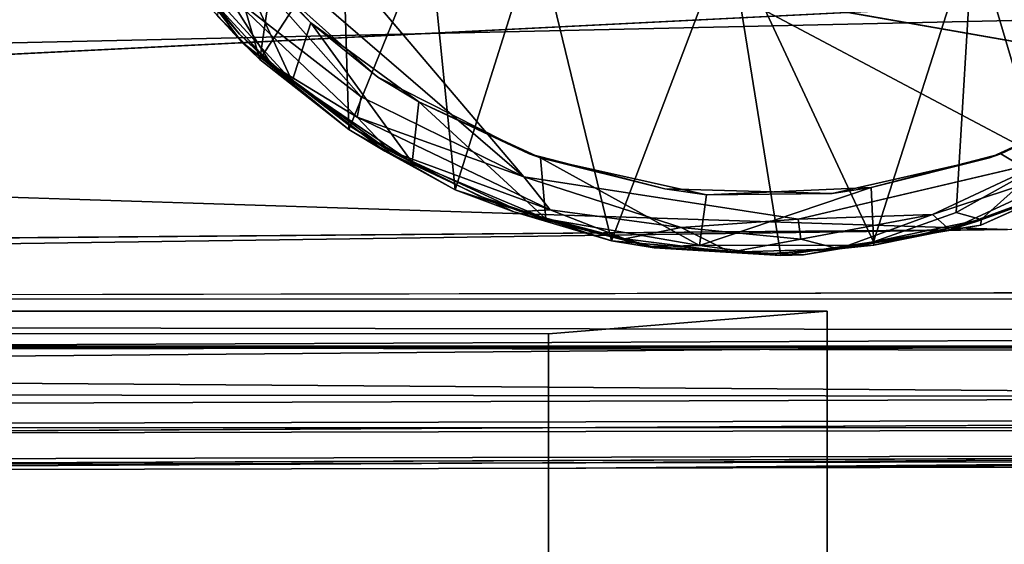
# Model space of a CAD drawing. Units: inches. Extents: x -21.8 to 18, y -16 to 15.3.
# Drawn here: x 12.2 to 13.8, y 11.5 to 12.4 of the extents above; entities that cross this region are included whole.
import ezdxf

# ---------------------------------------------------------------- set-up
doc = ezdxf.new("R2010")
doc.units = ezdxf.units.IN
doc.header["$MEASUREMENT"] = 0
for name, color, linetype in [('SEAT-CASTERS', 5, 'Continuous'), ('SEAT-FRAME', 5, 'Continuous'), ('SEAT-SEAT', 5, 'Continuous'), ('SEAT-SIDES', 5, 'Continuous')]:
    doc.layers.add(name, color=color, linetype=linetype)

msp = doc.modelspace()

# ---------------------------------------------------------------- linework, layer by layer
at = {"layer": 'SEAT-CASTERS'}
for points, invisible_edges in [([(15.121, 11.8329, 6.3497), (15.121, 14.5734, 6.3497), (11.7584, 14.5712, 6.3526)], 13), ([(11.8043, 11.828, 6.3526), (15.121, 11.8329, 6.3497), (11.7584, 14.5712, 6.3526)], 14), ([(11.8081, 14.5791, 6.2336), (15.0796, 11.828, 6.2307), (11.7629, 11.8329, 6.2336)], 13), ([(11.8081, 14.5791, 6.2336), (15.0796, 14.5782, 6.2307), (15.0796, 11.828, 6.2307)], 14), ([(13.2815, 14.3591, 6.1934), (12.4772, 13.856, 6.1941), (14.1235, 12.2623, 6.1928)], 15), ([(14.1235, 12.2623, 6.1928), (14.3323, 13.9505, 6.1929), (13.2815, 14.3591, 6.1934)], 15), ([(14.1235, 12.2623, 6.1928), (12.4772, 13.856, 6.1941), (12.2962, 12.9932, 6.1941)], 15), ([(12.2962, 12.9932, 6.1941), (13.9065, 12.1378, 6.1929), (14.1235, 12.2623, 6.1928)], 14), ([(13.9065, 12.1378, 6.1929), (12.2962, 12.9932, 6.1941), (13.0451, 12.1112, 6.1937)], 12), ([(12.3632, 12.6226, 5.8416), (12.5815, 12.3324, 5.8414), (12.6027, 12.456, 5.8414)], 14), ([(12.4574, 12.4802, 5.9343), (12.472, 12.4778, 5.9213), (12.5772, 12.3456, 5.9269)], 1), ([(12.6027, 12.456, 5.8414), (12.5815, 12.3324, 5.8414), (12.8048, 12.2751, 5.8412)], 3), ([(12.8048, 12.2751, 5.8412), (12.5815, 12.3324, 5.8414), (12.8163, 12.1533, 5.8412)], 13), ([(13.054, 12.1488, 5.841), (12.8048, 12.2751, 5.8412), (12.8163, 12.1533, 5.8412)], 14), ([(14.0106, 12.2347, 5.8401), (13.7965, 12.032, 5.8403), (14.0693, 12.1545, 5.8401)], 13), ([(13.7965, 12.032, 5.8403), (14.0106, 12.2347, 5.8401), (13.8108, 12.1423, 5.8403)], 13), ([(12.8163, 12.1533, 5.8412), (13.0285, 12.0534, 5.841), (13.054, 12.1488, 5.841)], 14), ([(13.054, 12.1488, 5.841), (13.0285, 12.0534, 5.841), (13.2767, 12.0915, 5.8408)], 3), ([(13.7892, 12.0375, 5.9232), (13.6161, 12.0935, 5.9192), (13.8292, 12.1488, 5.919)], 13), ([(13.9296, 12.089, 5.9221), (13.7892, 12.0375, 5.9232), (13.8292, 12.1488, 5.919)], 2), ([(13.4961, 12.0414, 6.1924), (13.9065, 12.1378, 6.1929), (13.0451, 12.1112, 6.1937)], 2), ([(13.8108, 12.1423, 5.8403), (13.5518, 12.0838, 5.8405), (13.7965, 12.032, 5.8403)], 14), ([(13.0285, 12.0534, 5.841), (13.2591, 11.9944, 5.8408), (13.2767, 12.0915, 5.8408)], 14), ([(13.2591, 11.9944, 5.8408), (13.5049, 11.983, 5.8406), (13.2767, 12.0915, 5.8408)], 14), ([(13.5049, 11.983, 5.8406), (13.5518, 12.0838, 5.8405), (13.2767, 12.0915, 5.8408)], 13), ([(13.5049, 11.983, 5.8406), (13.7965, 12.032, 5.8403), (13.5518, 12.0838, 5.8405)], 14), ([(13.6202, 11.9987, 5.9233), (13.6161, 12.0935, 5.9192), (13.7892, 12.0375, 5.9232)], 2)]:
    msp.add_3dface(points, dxfattribs=dict(at, invisible_edges=invisible_edges))
for points in [[(12.4122, 12.6572, 6.1939), (13.0451, 12.1112, 6.1937), (12.2962, 12.9932, 6.1941)], [(12.4122, 12.6572, 6.1939), (12.554, 12.4169, 6.1837), (12.7775, 12.2425, 6.1923)], [(13.0451, 12.1112, 6.1937), (12.4122, 12.6572, 6.1939), (12.7775, 12.2425, 6.1923)], [(12.3632, 12.6226, 5.8416), (12.5104, 12.4104, 3.3363), (12.5815, 12.3324, 5.8414)], [(13.7838, 12.517, 0.7357), (13.9787, 12.547, 0.679), (13.898, 12.1313, 0.6993)], [(12.472, 12.4778, 5.9213), (12.5452, 12.5262, 5.9201), (12.6641, 12.2685, 5.9231)], [(12.5452, 12.5262, 5.9201), (12.6027, 12.456, 5.8414), (12.6945, 12.3643, 5.92)], [(12.5452, 12.5262, 5.9201), (12.6945, 12.3643, 5.92), (12.6641, 12.2685, 5.9231)], [(13.3819, 12.5142, 0.9325), (13.7838, 12.517, 0.7357), (13.6201, 12.0044, 0.8051)], [(13.7559, 12.0528, 0.7471), (13.6201, 12.0044, 0.8051), (13.7838, 12.517, 0.7357)], [(13.898, 12.1313, 0.6993), (13.7559, 12.0528, 0.7471), (13.7838, 12.517, 0.7357)], [(12.5421, 12.3749, 2.381), (12.5499, 12.5141, 2.2685), (12.611, 12.3044, 1.9778)], [(12.6415, 12.5141, 1.8959), (12.611, 12.3044, 1.9778), (12.5499, 12.5141, 2.2685)], [(12.611, 12.3044, 1.9778), (12.6415, 12.5141, 1.8959), (12.7476, 12.5141, 1.6477)], [(12.611, 12.3044, 1.9778), (12.7476, 12.5141, 1.6477), (12.7574, 12.189, 1.6289)], [(12.7574, 12.189, 1.6289), (12.7476, 12.5141, 1.6477), (12.8894, 12.5141, 1.4151)], [(12.9322, 12.09, 1.3557), (12.7574, 12.189, 1.6289), (12.8894, 12.5141, 1.4151)], [(12.9322, 12.09, 1.3557), (12.8894, 12.5141, 1.4151), (13.0659, 12.5141, 1.2017)], [(13.0659, 12.5141, 1.2017), (13.1891, 12.006, 1.0829), (12.9322, 12.09, 1.3557)], [(13.0659, 12.5141, 1.2017), (13.3819, 12.5142, 0.9325), (13.1891, 12.006, 1.0829)], [(13.3819, 12.5142, 0.9325), (13.4678, 11.9817, 0.8848), (13.1891, 12.006, 1.0829)], [(13.3819, 12.5142, 0.9325), (13.6201, 12.0044, 0.8051), (13.4678, 11.9817, 0.8848)], [(12.5772, 12.3456, 5.9269), (12.4687, 12.4713, 6.14), (12.4574, 12.4802, 5.9343)], [(12.554, 12.4169, 6.1837), (12.4687, 12.4713, 6.14), (12.6302, 12.2955, 6.1398)], [(12.6302, 12.2955, 6.1398), (12.4687, 12.4713, 6.14), (12.5772, 12.3456, 5.9269)], [(12.5772, 12.3456, 5.9269), (12.472, 12.4778, 5.9213), (12.6641, 12.2685, 5.9231)], [(12.6027, 12.456, 5.8414), (12.8048, 12.2751, 5.8412), (12.6945, 12.3643, 5.92)], [(12.5104, 12.4104, 3.3363), (12.5388, 12.3793, 3.2964), (12.5815, 12.3324, 5.8414)], [(12.7775, 12.2425, 6.1923), (12.554, 12.4169, 6.1837), (12.7708, 12.2092, 6.1729)], [(12.7708, 12.2092, 6.1729), (12.554, 12.4169, 6.1837), (12.6302, 12.2955, 6.1398)], [(12.611, 12.3044, 1.9778), (12.5388, 12.3793, 3.2964), (12.5421, 12.3749, 2.381)], [(12.5815, 12.3324, 5.8414), (12.5388, 12.3793, 3.2964), (12.611, 12.3044, 1.9778)], [(12.6641, 12.2685, 5.9231), (12.6945, 12.3643, 5.92), (12.8613, 12.1347, 5.923)], [(12.8613, 12.1347, 5.923), (12.6945, 12.3643, 5.92), (12.8725, 12.2347, 5.9199)], [(12.6945, 12.3643, 5.92), (12.8048, 12.2751, 5.8412), (12.8725, 12.2347, 5.9199)], [(12.6641, 12.2685, 5.9231), (12.6302, 12.2955, 6.1398), (12.5772, 12.3456, 5.9269)], [(12.7574, 12.189, 1.6289), (12.8163, 12.1533, 5.8412), (12.5815, 12.3324, 5.8414)], [(12.5815, 12.3324, 5.8414), (12.611, 12.3044, 1.9778), (12.7574, 12.189, 1.6289)], [(12.8228, 12.1546, 6.1397), (12.7708, 12.2092, 6.1729), (12.6302, 12.2955, 6.1398)], [(12.6302, 12.2955, 6.1398), (12.7611, 12.1935, 5.9268), (12.8228, 12.1546, 6.1397)], [(12.6302, 12.2955, 6.1398), (12.6641, 12.2685, 5.9231), (12.7611, 12.1935, 5.9268)], [(12.8048, 12.2751, 5.8412), (13.054, 12.1488, 5.841), (12.8725, 12.2347, 5.9199)], [(14.0106, 12.2347, 5.8401), (14.0784, 12.2751, 5.9188), (13.8292, 12.1488, 5.919)], [(13.9296, 12.089, 5.9221), (13.8292, 12.1488, 5.919), (14.0784, 12.2751, 5.9188)], [(12.7611, 12.1935, 5.9268), (12.6641, 12.2685, 5.9231), (12.8613, 12.1347, 5.923)], [(13.0451, 12.1112, 6.1937), (12.7775, 12.2425, 6.1923), (12.7708, 12.2092, 6.1729)], [(12.8725, 12.2347, 5.9199), (13.0809, 12.042, 5.9228), (12.8613, 12.1347, 5.923)], [(13.0724, 12.1423, 5.9197), (13.0809, 12.042, 5.9228), (12.8725, 12.2347, 5.9199)], [(12.8725, 12.2347, 5.9199), (13.054, 12.1488, 5.841), (13.0724, 12.1423, 5.9197)], [(13.8108, 12.1423, 5.8403), (14.0106, 12.2347, 5.8401), (13.8292, 12.1488, 5.919)], [(13.0882, 12.0572, 6.1726), (12.7708, 12.2092, 6.1729), (12.8228, 12.1546, 6.1397)], [(13.0882, 12.0572, 6.1726), (13.0451, 12.1112, 6.1937), (12.7708, 12.2092, 6.1729)], [(12.7611, 12.1935, 5.9268), (12.8613, 12.1347, 5.923), (12.8228, 12.1546, 6.1397)], [(12.7574, 12.189, 1.6289), (12.9322, 12.09, 1.3557), (12.8163, 12.1533, 5.8412)], [(13.0285, 12.0534, 5.841), (12.8163, 12.1533, 5.8412), (12.9322, 12.09, 1.3557)], [(13.0882, 12.0572, 6.1726), (12.8228, 12.1546, 6.1397), (13.0393, 12.054, 6.1395)], [(12.9712, 12.0801, 5.9266), (13.0393, 12.054, 6.1395), (12.8228, 12.1546, 6.1397)], [(12.8613, 12.1347, 5.923), (12.9712, 12.0801, 5.9266), (12.8228, 12.1546, 6.1397)], [(13.054, 12.1488, 5.841), (13.2767, 12.0915, 5.8408), (13.0724, 12.1423, 5.9197)], [(13.6161, 12.0935, 5.9192), (13.8108, 12.1423, 5.8403), (13.8292, 12.1488, 5.919)], [(13.7167, 12.0495, 6.1827), (13.7455, 12.024, 6.1389), (14.0021, 12.1428, 6.1718)], [(14.0021, 12.1428, 6.1718), (13.9065, 12.1378, 6.1929), (13.7167, 12.0495, 6.1827)], [(13.7455, 12.024, 6.1389), (13.9697, 12.1059, 6.1387), (14.0021, 12.1428, 6.1718)], [(14.0693, 12.1545, 5.8401), (13.7965, 12.032, 5.8403), (13.9263, 12.09, 0.8105)], [(13.0809, 12.042, 5.9228), (12.9712, 12.0801, 5.9266), (12.8613, 12.1347, 5.923)], [(13.3451, 12.0818, 5.9194), (13.334, 11.9982, 5.9201), (13.0724, 12.1423, 5.9197)], [(13.0724, 12.1423, 5.9197), (13.2767, 12.0915, 5.8408), (13.3451, 12.0818, 5.9194)], [(13.0809, 12.042, 5.9228), (13.0724, 12.1423, 5.9197), (13.334, 11.9982, 5.9201)], [(13.7167, 12.0495, 6.1827), (13.9065, 12.1378, 6.1929), (13.4961, 12.0414, 6.1924)], [(13.5518, 12.0838, 5.8405), (13.8108, 12.1423, 5.8403), (13.6161, 12.0935, 5.9192)], [(13.7559, 12.0528, 0.7471), (13.898, 12.1313, 0.6993), (13.7972, 12.0408, 0.8154)], [(13.7972, 12.0408, 0.8154), (13.898, 12.1313, 0.6993), (13.9263, 12.09, 0.8105)], [(13.4961, 12.0414, 6.1924), (13.0451, 12.1112, 6.1937), (13.3038, 12.0277, 6.1847)], [(13.3038, 12.0277, 6.1847), (13.0451, 12.1112, 6.1937), (13.0882, 12.0572, 6.1726)], [(13.9697, 12.1059, 6.1387), (13.7455, 12.024, 6.1389), (13.9296, 12.089, 5.9221)], [(12.9322, 12.09, 1.3557), (13.1891, 12.006, 1.0829), (13.0285, 12.0534, 5.841)], [(13.0809, 12.042, 5.9228), (13.0393, 12.054, 6.1395), (12.9712, 12.0801, 5.9266)], [(13.5518, 12.0838, 5.8405), (13.3451, 12.0818, 5.9194), (13.2767, 12.0915, 5.8408)], [(13.334, 11.9982, 5.9201), (13.3451, 12.0818, 5.9194), (13.6161, 12.0935, 5.9192)], [(13.6161, 12.0935, 5.9192), (13.6202, 11.9987, 5.9233), (13.334, 11.9982, 5.9201)], [(13.5518, 12.0838, 5.8405), (13.6161, 12.0935, 5.9192), (13.3451, 12.0818, 5.9194)], [(13.9296, 12.089, 5.9221), (13.7455, 12.024, 6.1389), (13.7892, 12.0375, 5.9232)], [(13.7972, 12.0408, 0.8154), (13.9263, 12.09, 0.8105), (13.7965, 12.032, 5.8403)], [(13.1891, 12.006, 1.0829), (13.2591, 11.9944, 5.8408), (13.0285, 12.0534, 5.841)], [(13.0393, 12.054, 6.1395), (13.2112, 12.0091, 6.1393), (13.0882, 12.0572, 6.1726)], [(13.0809, 12.042, 5.9228), (13.2549, 11.9969, 5.9306), (13.0393, 12.054, 6.1395)], [(13.2549, 11.9969, 5.9306), (13.2112, 12.0091, 6.1393), (13.0393, 12.054, 6.1395)], [(13.3038, 12.0277, 6.1847), (13.0882, 12.0572, 6.1726), (13.2112, 12.0091, 6.1393)], [(13.5007, 12.0089, 6.1732), (13.7167, 12.0495, 6.1827), (13.4961, 12.0414, 6.1924)], [(13.7167, 12.0495, 6.1827), (13.5007, 12.0089, 6.1732), (13.5631, 11.9926, 6.1381)], [(13.5631, 11.9926, 6.1381), (13.7455, 12.024, 6.1389), (13.7167, 12.0495, 6.1827)], [(13.7559, 12.0528, 0.7471), (13.7972, 12.0408, 0.8154), (13.6201, 12.0044, 0.8051)], [(13.0809, 12.042, 5.9228), (13.334, 11.9982, 5.9201), (13.2549, 11.9969, 5.9306)], [(13.5007, 12.0089, 6.1732), (13.4961, 12.0414, 6.1924), (13.3038, 12.0277, 6.1847)], [(13.7965, 12.032, 5.8403), (13.5049, 11.983, 5.8406), (13.6201, 12.0044, 0.8051)], [(13.6201, 12.0044, 0.8051), (13.7972, 12.0408, 0.8154), (13.7965, 12.032, 5.8403)], [(13.7455, 12.024, 6.1389), (13.6202, 11.9987, 5.9233), (13.7892, 12.0375, 5.9232)], [(13.2112, 12.0091, 6.1393), (13.3849, 11.9875, 6.1406), (13.3038, 12.0277, 6.1847)], [(13.3849, 11.9875, 6.1406), (13.5007, 12.0089, 6.1732), (13.3038, 12.0277, 6.1847)], [(13.7455, 12.024, 6.1389), (13.5631, 11.9926, 6.1381), (13.6202, 11.9987, 5.9233)], [(13.4678, 11.9817, 0.8848), (13.2591, 11.9944, 5.8408), (13.1891, 12.006, 1.0829)], [(13.2549, 11.9969, 5.9306), (13.3849, 11.9875, 6.1406), (13.2112, 12.0091, 6.1393)], [(13.2549, 11.9969, 5.9306), (13.334, 11.9982, 5.9201), (13.4416, 11.9839, 5.9306)], [(13.4416, 11.9839, 5.9306), (13.3849, 11.9875, 6.1406), (13.2549, 11.9969, 5.9306)], [(13.6202, 11.9987, 5.9233), (13.4416, 11.9839, 5.9306), (13.334, 11.9982, 5.9201)], [(13.5007, 12.0089, 6.1732), (13.3849, 11.9875, 6.1406), (13.5631, 11.9926, 6.1381)], [(13.6202, 11.9987, 5.9233), (13.5631, 11.9926, 6.1381), (13.4416, 11.9839, 5.9306)], [(13.6201, 12.0044, 0.8051), (13.5049, 11.983, 5.8406), (13.4678, 11.9817, 0.8848)], [(13.4678, 11.9817, 0.8848), (13.5049, 11.983, 5.8406), (13.2591, 11.9944, 5.8408)], [(13.4416, 11.9839, 5.9306), (13.5631, 11.9926, 6.1381), (13.3849, 11.9875, 6.1406)], [(11.8043, 11.828, 6.3526), (11.7629, 11.8329, 6.2336), (15.121, 11.8329, 6.3497)], [(15.0796, 11.828, 6.2307), (15.121, 11.8329, 6.3497), (11.7629, 11.8329, 6.2336)]]:
    msp.add_3dface(points, dxfattribs=at)
at = {"layer": 'SEAT-FRAME'}
for points in [[(14.8515, 12.3906, 8.2249), (-7.6249, 11.8906, 15.6961), (-13.8673, 12.3906, 8.25)], [(-7.6249, 11.8906, 15.6961), (14.8515, 12.3906, 8.2249), (9.3511, 12.3906, 15.6848)], [(13.5435, 10.6406, 12.4588), (-1.5643, 10.6406, 10.5598), (0.4289, 11.8906, 10.569)], [(0.4289, 11.8906, 10.569), (13.5435, 11.8906, 12.4588), (13.5435, 10.6406, 12.4588)]]:
    msp.add_3dface(points, dxfattribs=at)
for points, invisible_edges in [([(0.4289, 11.8906, 10.569), (-2.0078, 11.8568, 13.4562), (13.0853, 11.8532, 15.6385)], 13), ([(13.0853, 11.8532, 15.6385), (13.5435, 11.8906, 12.4588), (0.4289, 11.8906, 10.569)], 12), ([(13.0853, 11.8532, 15.6385), (13.5435, 10.6406, 12.4588), (13.5435, 11.8906, 12.4588)], 1), ([(13.0853, 11.8532, 15.6385), (-2.0078, 11.8568, 13.4562), (-2.0088, 10.678, 13.4634)], 12), ([(-2.0088, 10.678, 13.4634), (13.0863, 10.6744, 15.6312), (13.0853, 11.8532, 15.6385)], 12), ([(13.0863, 10.6744, 15.6312), (13.5435, 10.6406, 12.4588), (13.0853, 11.8532, 15.6385)], 2)]:
    msp.add_3dface(points, dxfattribs=dict(at, invisible_edges=invisible_edges))
at = {"layer": 'SEAT-SEAT'}
for points, invisible_edges in [([(-3.7659, 11.8876, 16.8087), (15.2827, 11.9233, 19.4705), (-3.9034, 11.9249, 16.5714)], 2), ([(15.2827, 11.9233, 19.4705), (-3.2826, 11.9116, 11.7371), (-3.9034, 11.9249, 16.5714)], 15), ([(17.0153, 11.9101, 14.6302), (-3.2826, 11.9116, 11.7371), (15.2827, 11.9233, 19.4705)], 14), ([(-3.2826, 11.9116, 11.7371), (17.0153, 11.9101, 14.6302), (-3.2184, 11.8682, 11.6712)], 2), ([(17.0153, 11.9101, 14.6302), (17.0668, 11.8185, 14.5811), (-3.2184, 11.8682, 11.6712)], 12), ([(-3.2184, 11.8682, 11.6712), (17.0668, 11.8185, 14.5811), (-3.3233, 11.7779, 11.6445)], 2), ([(17.0668, 11.8185, 14.5811), (17.0929, 11.6781, 14.5781), (-4.0755, 3.1543, 11.5361)], 15), ([(-4.0755, 3.1543, 11.5361), (-3.8751, 6.953, 11.5669), (17.0668, 11.8185, 14.5811)], 14), ([(-3.8751, 6.953, 11.5669), (-3.3233, 11.7779, 11.6445), (17.0668, 11.8185, 14.5811)], 14), ([(-4.0755, 3.1543, 11.5361), (17.0929, 11.6781, 14.5781), (17.1095, -10.5658, 14.5848)], 13)]:
    msp.add_3dface(points, dxfattribs=dict(at, invisible_edges=invisible_edges))
for points in [[(-3.7659, 11.8876, 16.8087), (15.2682, 11.8579, 19.5822), (15.2827, 11.9233, 19.4705)], [(-3.8062, 11.7677, 16.8883), (15.275, 11.7496, 19.6522), (-3.7659, 11.8876, 16.8087)], [(15.2682, 11.8579, 19.5822), (-3.7659, 11.8876, 16.8087), (15.275, 11.7496, 19.6522)], [(15.275, 11.7496, 19.6522), (-3.8062, 11.7677, 16.8883), (-3.8187, 11.6854, 16.8944)], [(-3.8187, 11.6854, 16.8944), (15.2658, 9.5661, 19.5952), (15.275, 11.7496, 19.6522)], [(-4.0524, 9.6452, 16.7966), (15.2658, 9.5661, 19.5952), (-3.8187, 11.6854, 16.8944)]]:
    msp.add_3dface(points, dxfattribs=at)
at = {"layer": 'SEAT-SIDES'}
for points in [[(16.9455, 14.6387, 6.051), (16.8987, 11.7991, 6.0363), (3.5006, 14.1495, 6.0563)], [(14.8663, 12.8289, 25.2249), (10.6984, 13.6035, 25.2286), (-6.3465, 12.3329, 25.1951)], [(-6.3465, 12.3329, 25.1951), (-5.2091, 12.0432, 24.3839), (14.8663, 12.8289, 25.2249)], [(14.8655, 12.5163, 24.3663), (14.8663, 12.8289, 25.2249), (-5.2091, 12.0432, 24.3839)], [(-4.9004, 12.2514, 25.4095), (17.7909, 12.7912, 25.2876), (17.658, 12.7292, 25.4036)], [(-4.885, 12.3917, 25.2448), (17.7909, 12.7912, 25.2876), (-4.9004, 12.2514, 25.4095)], [(17.5496, 12.7591, 25.5454), (-4.8975, 12.28, 25.5668), (-4.9004, 12.2514, 25.4095)], [(-4.9004, 12.2514, 25.4095), (17.658, 12.7292, 25.4036), (17.5496, 12.7591, 25.5454)], [(17.5496, 12.7591, 25.5454), (-0.4871, 12.6653, 26.0116), (-4.8975, 12.28, 25.5668)], [(10.6737, 12.7013, 25.1859), (5.9259, 12.3252, 24.8616), (16.9182, 12.5489, 24.8006)], [(16.9182, 12.5489, 24.8006), (5.9259, 12.3252, 24.8616), (9.3488, 12.1699, 24.2651)], [(12.8443, 12.4687, 23.9145), (14.8655, 12.5163, 24.3663), (-5.2091, 12.0432, 24.3839)], [(13.8402, 12.0247, 23.3499), (9.3488, 12.1699, 24.2651), (-1.4972, 11.8953, 23.9508)], [(-1.4972, 11.8953, 23.9508), (-4.6995, 11.7606, 23.4136), (13.8402, 12.0247, 23.3499)], [(16.3745, 11.8533, 22.1068), (13.8402, 12.0247, 23.3499), (-4.6995, 11.7606, 23.4136)], [(-4.4981, 11.6681, 22.6516), (16.3745, 11.8533, 22.1068), (-4.6995, 11.7606, 23.4136)], [(-4.4981, 11.6681, 22.6516), (16.2232, 11.7154, 20.7871), (16.3745, 11.8533, 22.1068)], [(-4.4981, 11.6681, 22.6516), (-3.263, 11.6108, 21.7577), (16.2232, 11.7154, 20.7871)], [(16.1595, 11.6575, 19.6087), (16.2232, 11.7154, 20.7871), (-3.263, 11.6108, 21.7577)], [(-16.2296, 11.6306, 6.0809), (-16.1624, 11.686, 6.0654), (16.8222, 11.7003, 6.0542)], [(-3.263, 11.6108, 21.7577), (6.4017, 11.6169, 19.7035), (16.1595, 11.6575, 19.6087)], [(16.2729, 11.6499, 17.3697), (16.1595, 11.6575, 19.6087), (13.131, 11.6323, 18.9178)]]:
    msp.add_3dface(points, dxfattribs=at)
for points, invisible_edges in [([(16.8987, 11.7991, 6.0363), (-16.1624, 11.686, 6.0654), (3.5006, 14.1495, 6.0563)], 1), ([(12.7814, 12.4672, 23.2268), (-4.5263, 12.0593, 23.2419), (11.0889, 13.6898, 23.2004)], 2), ([(16.9182, 12.5489, 24.8006), (9.3488, 12.1699, 24.2651), (16.7917, 12.3497, 24.3727)], 2), ([(-4.59, 12.0578, 23.9278), (12.8443, 12.4687, 23.9145), (-5.2091, 12.0432, 24.3839)], 1), ([(-4.5263, 12.0593, 23.2419), (12.8443, 12.4687, 23.9145), (-4.59, 12.0578, 23.9278)], 3), ([(12.7814, 12.4672, 23.2268), (12.8443, 12.4687, 23.9145), (-4.5263, 12.0593, 23.2419)], 2), ([(16.7917, 12.3497, 24.3727), (9.3488, 12.1699, 24.2651), (13.8402, 12.0247, 23.3499)], 1), ([(-16.1624, 11.686, 6.0654), (16.8987, 11.7991, 6.0363), (16.8222, 11.7003, 6.0542)], 1), ([(16.8222, 11.7003, 6.0542), (16.8325, 11.6489, 6.1277), (-16.2345, 11.5757, 6.1568)], 13), ([(-16.2345, 11.5757, 6.1568), (-16.2296, 11.6306, 6.0809), (16.8222, 11.7003, 6.0542)], 13), ([(6.4017, 11.6169, 19.7035), (10.1558, 11.6255, 19.2191), (16.1595, 11.6575, 19.6087)], 1), ([(10.1558, 11.6255, 19.2191), (13.131, 11.6323, 18.9178), (16.1595, 11.6575, 19.6087)], 1), ([(-15.0532, 11.568, 9.7031), (-16.2345, 11.5757, 6.1568), (16.8325, 11.6489, 6.1277)], 13), ([(-15.0532, 11.568, 9.7031), (16.8325, 11.6489, 6.1277), (6.4017, 11.6169, 19.7035)], 15), ([(6.4017, 11.6169, 19.7035), (17.2179, 11.6537, 8.2486), (10.1558, 11.6255, 19.2191)], 15), ([(16.8325, 11.6489, 6.1277), (17.2179, 11.6537, 8.2486), (6.4017, 11.6169, 19.7035)], 14), ([(10.1558, 11.6255, 19.2191), (17.2179, 11.6537, 8.2486), (17.3752, 11.6518, 9.4808)], 15), ([(10.1558, 11.6255, 19.2191), (17.3752, 11.6518, 9.4808), (17.2174, 11.6411, 12.2556)], 15), ([(16.5323, 11.6501, 15.5619), (13.131, 11.6323, 18.9178), (10.1558, 11.6255, 19.2191)], 15), ([(16.5323, 11.6501, 15.5619), (10.1558, 11.6255, 19.2191), (17.0594, 11.6412, 13.1496)], 13), ([(17.2174, 11.6411, 12.2556), (17.0594, 11.6412, 13.1496), (10.1558, 11.6255, 19.2191)], 12), ([(16.2729, 11.6499, 17.3697), (13.131, 11.6323, 18.9178), (16.5323, 11.6501, 15.5619)], 2)]:
    msp.add_3dface(points, dxfattribs=dict(at, invisible_edges=invisible_edges))

doc.saveas('drawing.dxf')
